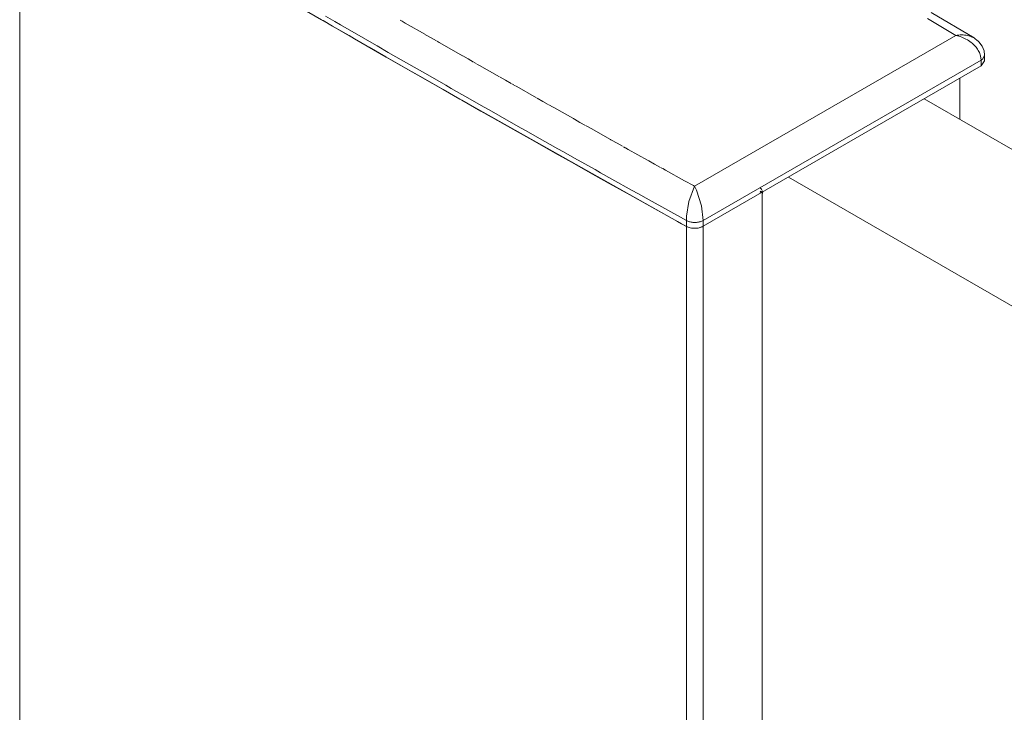
# Model space of a CAD drawing. Units: inches. Extents: x 13 to 471, y -230 to 115.
# Drawn here: x 29 to 31, y 107 to 108 of the extents above; entities that cross this region are included whole.
import ezdxf

# ---------------------------------------------------------------- set-up
doc = ezdxf.new("R2010")
doc.units = ezdxf.units.IN
doc.header["$MEASUREMENT"] = 0
doc.layers.add('11', color=7, linetype='Continuous')

# ---------------------------------------------------------------- blocks, each defined once
blk = doc.blocks.new('block 714')
at = {"layer": '11', "color": 7, "lineweight": 9, "true_color": 0xffffff}
blk.add_lwpolyline([(61.9614, 89.7846), (30.4653, 107.9687)], dxfattribs=at)
blk = doc.blocks.new('block 715')
at = {"layer": '11', "color": 7, "lineweight": 9, "true_color": 0xffffff}
blk.add_lwpolyline([(62.2756, 89.966), (30.7795, 108.1501)], dxfattribs=at)
blk = doc.blocks.new('block 996')
at = {"layer": '11', "color": 7, "lineweight": 9, "true_color": 0xffffff}
blk.add_lwpolyline([(30.2286, 107.8542), (30.2376, 107.8509), (30.2481, 107.8498), (30.2586, 107.851), (30.2675, 107.8544)], dxfattribs=at)
blk = doc.blocks.new('block 997')
at = {"layer": '11', "color": 7, "lineweight": 9, "true_color": 0xffffff}
blk.add_open_spline([(30.8951, 108.2909), (30.8964, 108.2902), (30.9066, 108.2819), (30.9066, 108.2819), (30.9066, 108.2819), (30.914, 108.2722), (30.914, 108.2722), (30.914, 108.2722), (30.9183, 108.2615), (30.9183, 108.2615), (30.9183, 108.2615), (30.9196, 108.2512), (30.9196, 108.2512)], degree=3, knots=[0, 0, 0, 0, 1, 1, 1, 2, 2, 2, 3, 3, 3, 4, 4, 4, 4], dxfattribs=at)
blk = doc.blocks.new('block 1000')
at = {"layer": '11', "color": 7, "lineweight": 9, "true_color": 0xffffff}
blk.add_open_spline([(30.4036, 107.9391), (30.4026, 107.9409), (30.399, 107.944), (30.399, 107.944)], degree=3, dxfattribs=at)
blk = doc.blocks.new('block 1001')
at = {"layer": '11', "color": 7, "lineweight": 9, "true_color": 0xffffff}
blk.add_lwpolyline([(30.9196, 108.2512), (30.9196, 108.2376)], dxfattribs=at)
blk = doc.blocks.new('block 1002')
at = {"layer": '11', "color": 7, "lineweight": 9, "true_color": 0xffffff}
blk.add_lwpolyline([(30.9115, 108.2263), (30.9115, 108.2399)], dxfattribs=at)
blk = doc.blocks.new('block 1003')
at = {"layer": '11', "color": 7, "lineweight": 9, "true_color": 0xffffff}
blk.add_lwpolyline([(30.8625, 108.198), (30.8625, 108.1021)], dxfattribs=at)
blk = doc.blocks.new('block 1004')
at = {"layer": '11', "color": 7, "lineweight": 9, "true_color": 0xffffff}
blk.add_lwpolyline([(30.4039, 107.9372), (30.4039, 17.3091)], dxfattribs=at)
blk = doc.blocks.new('block 1005')
at = {"layer": '11', "color": 7, "lineweight": 9, "true_color": 0xffffff}
blk.add_lwpolyline([(30.2675, 17.2304), (30.2675, 107.8681)], dxfattribs=at)
blk = doc.blocks.new('block 1006')
at = {"layer": '11', "color": 7, "lineweight": 9, "true_color": 0xffffff}
blk.add_lwpolyline([(30.2286, 17.2301), (30.2286, 107.8678)], dxfattribs=at)
blk = doc.blocks.new('block 1007')
at = {"layer": '11', "color": 7, "lineweight": 9, "true_color": 0xffffff}
blk.add_lwpolyline([(28.6838, 108.7637), (28.6838, 18.1216)], dxfattribs=at)
blk = doc.blocks.new('block 1011')
at = {"layer": '11', "color": 7, "lineweight": 9, "true_color": 0xffffff}
blk.add_lwpolyline([(30.2675, 107.8544), (30.9115, 108.2263)], dxfattribs=at)
blk = doc.blocks.new('block 1012')
at = {"layer": '11', "color": 7, "lineweight": 9, "true_color": 0xffffff}
blk.add_lwpolyline([(30.9115, 108.2399), (30.2675, 107.8681)], dxfattribs=at)
blk = doc.blocks.new('block 1013')
at = {"layer": '11', "color": 7, "lineweight": 9, "true_color": 0xffffff}
blk.add_lwpolyline([(30.853, 108.2968), (30.2474, 107.9472)], dxfattribs=at)
blk = doc.blocks.new('block 1018')
at = {"layer": '11', "true_color": 0xffffff}
h = blk.add_hatch(color=7, dxfattribs=at)
h.dxf.hatch_style = 2
h.paths.add_polyline_path([(30.3992, 107.9338), (30.406, 107.9315), (30.4003, 107.9358)])
at = {"layer": '11', "lineweight": 0}
blk.add_lwpolyline([(30.3992, 107.9338), (30.406, 107.9315), (30.4003, 107.9358), (30.3992, 107.9338)], dxfattribs=at)
blk = doc.blocks.new('block 1019')
at = {"layer": '11', "color": 7, "lineweight": 9, "true_color": 0xffffff}
blk.add_lwpolyline([(30.9115, 108.2263), (30.9196, 108.2376)], dxfattribs=at)
blk = doc.blocks.new('block 1020')
at = {"layer": '11', "color": 7, "lineweight": 9, "true_color": 0xffffff}
blk.add_open_spline([(30.2286, 107.8542), (30.2314, 107.8527), (30.2345, 107.8516), (30.2376, 107.8509), (30.241, 107.8501), (30.2446, 107.8497), (30.2481, 107.8498), (30.2516, 107.8498), (30.2551, 107.8502), (30.2586, 107.851), (30.2617, 107.8518), (30.2647, 107.8529), (30.2675, 107.8544)], degree=3, knots=[0, 0, 0, 0, 1, 1, 1, 2, 2, 2, 3, 3, 3, 4, 4, 4, 4], dxfattribs=at)
blk = doc.blocks.new('block 1048')
at = {"layer": '11', "color": 7, "lineweight": 9, "true_color": 0xffffff}
blk.add_lwpolyline([(29.3834, 108.3332), (29.3868, 108.3312)], dxfattribs=at)
blk = doc.blocks.new('block 1049')
at = {"layer": '11', "color": 7, "lineweight": 9, "true_color": 0xffffff}
blk.add_lwpolyline([(29.3868, 108.3312), (29.4084, 108.3187)], dxfattribs=at)
blk = doc.blocks.new('block 1050')
at = {"layer": '11', "color": 7, "lineweight": 9, "true_color": 0xffffff}
blk.add_lwpolyline([(29.4084, 108.3187), (29.4469, 108.2964)], dxfattribs=at)
blk = doc.blocks.new('block 1051')
at = {"layer": '11', "color": 7, "lineweight": 9, "true_color": 0xffffff}
blk.add_lwpolyline([(29.4469, 108.2964), (29.4593, 108.2893)], dxfattribs=at)
blk = doc.blocks.new('block 1052')
at = {"layer": '11', "color": 7, "lineweight": 9, "true_color": 0xffffff}
blk.add_lwpolyline([(29.4593, 108.2893), (29.4935, 108.2696)], dxfattribs=at)
blk = doc.blocks.new('block 1053')
at = {"layer": '11', "color": 7, "lineweight": 9, "true_color": 0xffffff}
blk.add_lwpolyline([(29.4935, 108.2696), (29.5321, 108.2474)], dxfattribs=at)
blk = doc.blocks.new('block 1054')
at = {"layer": '11', "color": 7, "lineweight": 9, "true_color": 0xffffff}
blk.add_lwpolyline([(29.5321, 108.2474), (29.5793, 108.2203)], dxfattribs=at)
blk = doc.blocks.new('block 1055')
at = {"layer": '11', "color": 7, "lineweight": 9, "true_color": 0xffffff}
blk.add_lwpolyline([(29.5793, 108.2203), (29.6179, 108.1982)], dxfattribs=at)
blk = doc.blocks.new('block 1056')
at = {"layer": '11', "color": 7, "lineweight": 9, "true_color": 0xffffff}
blk.add_lwpolyline([(29.6179, 108.1982), (29.6651, 108.1712)], dxfattribs=at)
blk = doc.blocks.new('block 1057')
at = {"layer": '11', "color": 7, "lineweight": 9, "true_color": 0xffffff}
blk.add_lwpolyline([(29.6651, 108.1712), (29.7038, 108.1491)], dxfattribs=at)
blk = doc.blocks.new('block 1058')
at = {"layer": '11', "color": 7, "lineweight": 9, "true_color": 0xffffff}
blk.add_lwpolyline([(29.7038, 108.1491), (29.7082, 108.1466)], dxfattribs=at)
blk = doc.blocks.new('block 1059')
at = {"layer": '11', "color": 7, "lineweight": 9, "true_color": 0xffffff}
blk.add_lwpolyline([(29.7082, 108.1466), (29.7526, 108.1213)], dxfattribs=at)
blk = doc.blocks.new('block 1060')
at = {"layer": '11', "color": 7, "lineweight": 9, "true_color": 0xffffff}
blk.add_lwpolyline([(29.7526, 108.1213), (29.7913, 108.0994)], dxfattribs=at)
blk = doc.blocks.new('block 1061')
at = {"layer": '11', "color": 7, "lineweight": 9, "true_color": 0xffffff}
blk.add_lwpolyline([(29.7913, 108.0994), (29.8387, 108.0726)], dxfattribs=at)
blk = doc.blocks.new('block 1062')
at = {"layer": '11', "color": 7, "lineweight": 9, "true_color": 0xffffff}
blk.add_lwpolyline([(29.8387, 108.0726), (29.8774, 108.0507)], dxfattribs=at)
blk = doc.blocks.new('block 1063')
at = {"layer": '11', "color": 7, "lineweight": 9, "true_color": 0xffffff}
blk.add_lwpolyline([(29.8774, 108.0507), (29.9248, 108.0239)], dxfattribs=at)
blk = doc.blocks.new('block 1064')
at = {"layer": '11', "color": 7, "lineweight": 9, "true_color": 0xffffff}
blk.add_lwpolyline([(29.9248, 108.0239), (29.9636, 108.0021)], dxfattribs=at)
blk = doc.blocks.new('block 1065')
at = {"layer": '11', "color": 7, "lineweight": 9, "true_color": 0xffffff}
blk.add_lwpolyline([(29.9636, 108.0021), (30.011, 107.9755)], dxfattribs=at)
blk = doc.blocks.new('block 1066')
at = {"layer": '11', "color": 7, "lineweight": 9, "true_color": 0xffffff}
blk.add_lwpolyline([(30.011, 107.9755), (30.0499, 107.9537)], dxfattribs=at)
blk = doc.blocks.new('block 1067')
at = {"layer": '11', "color": 7, "lineweight": 9, "true_color": 0xffffff}
blk.add_lwpolyline([(30.0499, 107.9537), (30.0974, 107.9272)], dxfattribs=at)
blk = doc.blocks.new('block 1068')
at = {"layer": '11', "color": 7, "lineweight": 9, "true_color": 0xffffff}
blk.add_lwpolyline([(30.0974, 107.9272), (30.1362, 107.9055)], dxfattribs=at)
blk = doc.blocks.new('block 1069')
at = {"layer": '11', "color": 7, "lineweight": 9, "true_color": 0xffffff}
blk.add_lwpolyline([(30.1362, 107.9055), (30.2286, 107.8542)], dxfattribs=at)
blk = doc.blocks.new('block 1070')
at = {"layer": '11', "color": 7, "lineweight": 9, "true_color": 0xffffff}
blk.add_lwpolyline([(30.8951, 108.291), (30.7961, 108.3503)], dxfattribs=at)
blk = doc.blocks.new('block 1141')
at = {"layer": '11', "color": 7, "lineweight": 9, "true_color": 0xffffff}
blk.add_lwpolyline([(30.7876, 108.336), (30.853, 108.2968)], dxfattribs=at)
blk = doc.blocks.new('block 1142')
at = {"layer": '11', "color": 7, "lineweight": 9, "true_color": 0xffffff}
blk.add_open_spline([(30.8951, 108.291), (30.8938, 108.2917), (30.8924, 108.2925), (30.8911, 108.2931), (30.8875, 108.2948), (30.8837, 108.296), (30.8798, 108.2968), (30.8755, 108.2977), (30.8711, 108.2981), (30.8667, 108.2981), (30.8621, 108.2981), (30.8575, 108.2976), (30.853, 108.2968)], degree=3, knots=[0, 0, 0, 0, 1, 1, 1, 2, 2, 2, 3, 3, 3, 4, 4, 4, 4], dxfattribs=at)
blk = doc.blocks.new('block 1143')
at = {"layer": '11', "color": 7, "lineweight": 9, "true_color": 0xffffff}
blk.add_open_spline([(30.2474, 107.9472), (30.2465, 107.9477), (30.2456, 107.9482), (30.2448, 107.9487)], degree=3, dxfattribs=at)
blk = doc.blocks.new('block 1144')
at = {"layer": '11', "color": 7, "lineweight": 9, "true_color": 0xffffff}
blk.add_lwpolyline([(30.2448, 107.9487), (30.2241, 107.9601)], dxfattribs=at)
blk = doc.blocks.new('block 1145')
at = {"layer": '11', "color": 7, "lineweight": 9, "true_color": 0xffffff}
blk.add_lwpolyline([(30.2241, 107.9601), (30.1805, 107.9844)], dxfattribs=at)
blk = doc.blocks.new('block 1146')
at = {"layer": '11', "color": 7, "lineweight": 9, "true_color": 0xffffff}
blk.add_lwpolyline([(30.1805, 107.9844), (30.1739, 107.9881)], dxfattribs=at)
blk = doc.blocks.new('block 1147')
at = {"layer": '11', "color": 7, "lineweight": 9, "true_color": 0xffffff}
blk.add_lwpolyline([(30.1739, 107.9881), (30.1739, 107.9881)], dxfattribs=at)
blk = doc.blocks.new('block 1148')
at = {"layer": '11', "color": 7, "lineweight": 9, "true_color": 0xffffff}
blk.add_lwpolyline([(30.1735, 107.9883), (30.169, 107.9908)], dxfattribs=at)
blk = doc.blocks.new('block 1149')
at = {"layer": '11', "color": 7, "lineweight": 9, "true_color": 0xffffff}
blk.add_lwpolyline([(30.169, 107.9908), (30.169, 107.9908)], dxfattribs=at)
blk = doc.blocks.new('block 1150')
at = {"layer": '11', "color": 7, "lineweight": 9, "true_color": 0xffffff}
blk.add_lwpolyline([(30.1672, 107.9918), (30.1547, 107.9988)], dxfattribs=at)
blk = doc.blocks.new('block 1151')
at = {"layer": '11', "color": 7, "lineweight": 9, "true_color": 0xffffff}
blk.add_lwpolyline([(30.1547, 107.9988), (30.1417, 108.006)], dxfattribs=at)
blk = doc.blocks.new('block 1152')
at = {"layer": '11', "color": 7, "lineweight": 9, "true_color": 0xffffff}
blk.add_lwpolyline([(30.1417, 108.006), (30.1383, 108.0079)], dxfattribs=at)
blk = doc.blocks.new('block 1153')
at = {"layer": '11', "color": 7, "lineweight": 9, "true_color": 0xffffff}
blk.add_lwpolyline([(30.1383, 108.0079), (30.0941, 108.0326)], dxfattribs=at)
blk = doc.blocks.new('block 1154')
at = {"layer": '11', "color": 7, "lineweight": 9, "true_color": 0xffffff}
blk.add_lwpolyline([(30.0941, 108.0326), (30.0875, 108.0363)], dxfattribs=at)
blk = doc.blocks.new('block 1155')
at = {"layer": '11', "color": 7, "lineweight": 9, "true_color": 0xffffff}
blk.add_lwpolyline([(30.0875, 108.0363), (30.0875, 108.0363)], dxfattribs=at)
blk = doc.blocks.new('block 1156')
at = {"layer": '11', "color": 7, "lineweight": 9, "true_color": 0xffffff}
blk.add_lwpolyline([(30.0871, 108.0365), (30.0827, 108.039)], dxfattribs=at)
blk = doc.blocks.new('block 1157')
at = {"layer": '11', "color": 7, "lineweight": 9, "true_color": 0xffffff}
blk.add_lwpolyline([(30.0827, 108.039), (30.0827, 108.039)], dxfattribs=at)
blk = doc.blocks.new('block 1158')
at = {"layer": '11', "color": 7, "lineweight": 9, "true_color": 0xffffff}
blk.add_lwpolyline([(30.0809, 108.04), (30.0683, 108.047)], dxfattribs=at)
blk = doc.blocks.new('block 1159')
at = {"layer": '11', "color": 7, "lineweight": 9, "true_color": 0xffffff}
blk.add_lwpolyline([(30.0683, 108.047), (30.0553, 108.0543)], dxfattribs=at)
blk = doc.blocks.new('block 1160')
at = {"layer": '11', "color": 7, "lineweight": 9, "true_color": 0xffffff}
blk.add_open_spline([(30.0553, 108.0543), (30.0544, 108.0548), (30.0534, 108.0554), (30.0525, 108.0559)], degree=3, dxfattribs=at)
blk = doc.blocks.new('block 1161')
at = {"layer": '11', "color": 7, "lineweight": 9, "true_color": 0xffffff}
blk.add_lwpolyline([(30.0525, 108.0559), (30.0079, 108.0809)], dxfattribs=at)
blk = doc.blocks.new('block 1162')
at = {"layer": '11', "color": 7, "lineweight": 9, "true_color": 0xffffff}
blk.add_lwpolyline([(30.0079, 108.0809), (30.0012, 108.0847)], dxfattribs=at)
blk = doc.blocks.new('block 1163')
at = {"layer": '11', "color": 7, "lineweight": 9, "true_color": 0xffffff}
blk.add_lwpolyline([(30.0012, 108.0847), (30.0012, 108.0847)], dxfattribs=at)
blk = doc.blocks.new('block 1164')
at = {"layer": '11', "color": 7, "lineweight": 9, "true_color": 0xffffff}
blk.add_lwpolyline([(30.0008, 108.0849), (29.9964, 108.0874)], dxfattribs=at)
blk = doc.blocks.new('block 1165')
at = {"layer": '11', "color": 7, "lineweight": 9, "true_color": 0xffffff}
blk.add_lwpolyline([(29.9964, 108.0874), (29.9964, 108.0874)], dxfattribs=at)
blk = doc.blocks.new('block 1166')
at = {"layer": '11', "color": 7, "lineweight": 9, "true_color": 0xffffff}
blk.add_lwpolyline([(29.9946, 108.0884), (29.9821, 108.0954)], dxfattribs=at)
blk = doc.blocks.new('block 1167')
at = {"layer": '11', "color": 7, "lineweight": 9, "true_color": 0xffffff}
blk.add_lwpolyline([(29.9821, 108.0954), (29.9691, 108.1028)], dxfattribs=at)
blk = doc.blocks.new('block 1168')
at = {"layer": '11', "color": 7, "lineweight": 9, "true_color": 0xffffff}
blk.add_open_spline([(29.9691, 108.1028), (29.9683, 108.1032), (29.9676, 108.1036), (29.9668, 108.104)], degree=3, dxfattribs=at)
blk = doc.blocks.new('block 1169')
at = {"layer": '11', "color": 7, "lineweight": 9, "true_color": 0xffffff}
blk.add_lwpolyline([(29.9668, 108.104), (29.9217, 108.1295)], dxfattribs=at)
blk = doc.blocks.new('block 1170')
at = {"layer": '11', "color": 7, "lineweight": 9, "true_color": 0xffffff}
blk.add_lwpolyline([(29.9217, 108.1295), (29.915, 108.1332)], dxfattribs=at)
blk = doc.blocks.new('block 1171')
at = {"layer": '11', "color": 7, "lineweight": 9, "true_color": 0xffffff}
blk.add_lwpolyline([(29.915, 108.1332), (29.915, 108.1332)], dxfattribs=at)
blk = doc.blocks.new('block 1172')
at = {"layer": '11', "color": 7, "lineweight": 9, "true_color": 0xffffff}
blk.add_lwpolyline([(29.9146, 108.1334), (29.9102, 108.1359)], dxfattribs=at)
blk = doc.blocks.new('block 1173')
at = {"layer": '11', "color": 7, "lineweight": 9, "true_color": 0xffffff}
blk.add_lwpolyline([(29.9102, 108.1359), (29.9102, 108.1359)], dxfattribs=at)
blk = doc.blocks.new('block 1174')
at = {"layer": '11', "color": 7, "lineweight": 9, "true_color": 0xffffff}
blk.add_lwpolyline([(29.9084, 108.137), (29.8959, 108.144)], dxfattribs=at)
blk = doc.blocks.new('block 1175')
at = {"layer": '11', "color": 7, "lineweight": 9, "true_color": 0xffffff}
blk.add_lwpolyline([(29.8959, 108.144), (29.8829, 108.1514)], dxfattribs=at)
blk = doc.blocks.new('block 1176')
at = {"layer": '11', "color": 7, "lineweight": 9, "true_color": 0xffffff}
blk.add_lwpolyline([(29.8829, 108.1514), (29.8829, 108.1514)], dxfattribs=at)
blk = doc.blocks.new('block 1177')
at = {"layer": '11', "color": 7, "lineweight": 9, "true_color": 0xffffff}
blk.add_lwpolyline([(29.8812, 108.1523), (29.8356, 108.1782)], dxfattribs=at)
blk = doc.blocks.new('block 1178')
at = {"layer": '11', "color": 7, "lineweight": 9, "true_color": 0xffffff}
blk.add_lwpolyline([(29.8356, 108.1782), (29.829, 108.1819)], dxfattribs=at)
blk = doc.blocks.new('block 1179')
at = {"layer": '11', "color": 7, "lineweight": 9, "true_color": 0xffffff}
blk.add_lwpolyline([(29.829, 108.1819), (29.829, 108.1819)], dxfattribs=at)
blk = doc.blocks.new('block 1180')
at = {"layer": '11', "color": 7, "lineweight": 9, "true_color": 0xffffff}
blk.add_lwpolyline([(29.8285, 108.1822), (29.8241, 108.1846)], dxfattribs=at)
blk = doc.blocks.new('block 1181')
at = {"layer": '11', "color": 7, "lineweight": 9, "true_color": 0xffffff}
blk.add_lwpolyline([(29.8241, 108.1846), (29.8241, 108.1846)], dxfattribs=at)
blk = doc.blocks.new('block 1182')
at = {"layer": '11', "color": 7, "lineweight": 9, "true_color": 0xffffff}
blk.add_lwpolyline([(29.8223, 108.1857), (29.8098, 108.1928)], dxfattribs=at)
blk = doc.blocks.new('block 1183')
at = {"layer": '11', "color": 7, "lineweight": 9, "true_color": 0xffffff}
blk.add_lwpolyline([(29.8098, 108.1928), (29.7969, 108.2001)], dxfattribs=at)
blk = doc.blocks.new('block 1184')
at = {"layer": '11', "color": 7, "lineweight": 9, "true_color": 0xffffff}
blk.add_lwpolyline([(29.7969, 108.2001), (29.7969, 108.2001)], dxfattribs=at)
blk = doc.blocks.new('block 1185')
at = {"layer": '11', "color": 7, "lineweight": 9, "true_color": 0xffffff}
blk.add_lwpolyline([(29.7957, 108.2008), (29.7496, 108.227)], dxfattribs=at)
blk = doc.blocks.new('block 1186')
at = {"layer": '11', "color": 7, "lineweight": 9, "true_color": 0xffffff}
blk.add_lwpolyline([(29.7496, 108.227), (29.7434, 108.2305)], dxfattribs=at)
blk = doc.blocks.new('block 1187')
at = {"layer": '11', "color": 7, "lineweight": 9, "true_color": 0xffffff}
blk.add_lwpolyline([(29.7434, 108.2305), (29.7434, 108.2305)], dxfattribs=at)
blk = doc.blocks.new('block 1188')
at = {"layer": '11', "color": 7, "lineweight": 9, "true_color": 0xffffff}
blk.add_lwpolyline([(29.7419, 108.2314), (29.7419, 108.2314)], dxfattribs=at)
blk = doc.blocks.new('block 1189')
at = {"layer": '11', "color": 7, "lineweight": 9, "true_color": 0xffffff}
blk.add_lwpolyline([(29.7415, 108.2316), (29.737, 108.2342)], dxfattribs=at)
blk = doc.blocks.new('block 1190')
at = {"layer": '11', "color": 7, "lineweight": 9, "true_color": 0xffffff}
blk.add_lwpolyline([(29.737, 108.2342), (29.737, 108.2342)], dxfattribs=at)
blk = doc.blocks.new('block 1191')
at = {"layer": '11', "color": 7, "lineweight": 9, "true_color": 0xffffff}
blk.add_lwpolyline([(29.7352, 108.2352), (29.7228, 108.2423)], dxfattribs=at)
blk = doc.blocks.new('block 1192')
at = {"layer": '11', "color": 7, "lineweight": 9, "true_color": 0xffffff}
blk.add_lwpolyline([(29.7228, 108.2423), (29.7103, 108.2494)], dxfattribs=at)
blk = doc.blocks.new('block 1193')
at = {"layer": '11', "color": 7, "lineweight": 9, "true_color": 0xffffff}
blk.add_lwpolyline([(29.7103, 108.2494), (29.7103, 108.2494)], dxfattribs=at)
blk = doc.blocks.new('block 1194')
at = {"layer": '11', "color": 7, "lineweight": 9, "true_color": 0xffffff}
blk.add_lwpolyline([(29.7101, 108.2495), (29.6631, 108.2764)], dxfattribs=at)
blk = doc.blocks.new('block 1195')
at = {"layer": '11', "color": 7, "lineweight": 9, "true_color": 0xffffff}
blk.add_lwpolyline([(29.6631, 108.2764), (29.656, 108.2804)], dxfattribs=at)
blk = doc.blocks.new('block 1196')
at = {"layer": '11', "color": 7, "lineweight": 9, "true_color": 0xffffff}
blk.add_lwpolyline([(29.656, 108.2804), (29.656, 108.2804)], dxfattribs=at)
blk = doc.blocks.new('block 1197')
at = {"layer": '11', "color": 7, "lineweight": 9, "true_color": 0xffffff}
blk.add_lwpolyline([(29.6556, 108.2807), (29.6511, 108.2832)], dxfattribs=at)
blk = doc.blocks.new('block 1198')
at = {"layer": '11', "color": 7, "lineweight": 9, "true_color": 0xffffff}
blk.add_lwpolyline([(29.6511, 108.2832), (29.6511, 108.2832)], dxfattribs=at)
blk = doc.blocks.new('block 1199')
at = {"layer": '11', "color": 7, "lineweight": 9, "true_color": 0xffffff}
blk.add_lwpolyline([(29.6493, 108.2843), (29.637, 108.2913)], dxfattribs=at)
blk = doc.blocks.new('block 1200')
at = {"layer": '11', "color": 7, "lineweight": 9, "true_color": 0xffffff}
blk.add_lwpolyline([(29.637, 108.2913), (29.6244, 108.2985)], dxfattribs=at)
blk = doc.blocks.new('block 1201')
at = {"layer": '11', "color": 7, "lineweight": 9, "true_color": 0xffffff}
blk.add_lwpolyline([(29.6244, 108.2985), (29.6244, 108.2985)], dxfattribs=at)
blk = doc.blocks.new('block 1202')
at = {"layer": '11', "color": 7, "lineweight": 9, "true_color": 0xffffff}
blk.add_lwpolyline([(29.6242, 108.2987), (29.5772, 108.3256)], dxfattribs=at)
blk = doc.blocks.new('block 1203')
at = {"layer": '11', "color": 7, "lineweight": 9, "true_color": 0xffffff}
blk.add_lwpolyline([(29.5772, 108.3256), (29.5702, 108.3297)], dxfattribs=at)
blk = doc.blocks.new('block 1204')
at = {"layer": '11', "color": 7, "lineweight": 9, "true_color": 0xffffff}
blk.add_lwpolyline([(29.5702, 108.3297), (29.5702, 108.3297)], dxfattribs=at)
blk = doc.blocks.new('block 1205')
at = {"layer": '11', "color": 7, "lineweight": 9, "true_color": 0xffffff}
blk.add_lwpolyline([(29.5698, 108.3299), (29.5653, 108.3325)], dxfattribs=at)
blk = doc.blocks.new('block 1206')
at = {"layer": '11', "color": 7, "lineweight": 9, "true_color": 0xffffff}
blk.add_lwpolyline([(29.5653, 108.3325), (29.5653, 108.3325)], dxfattribs=at)
blk = doc.blocks.new('block 1244')
at = {"layer": '11', "color": 7, "lineweight": 9, "true_color": 0xffffff}
blk.add_lwpolyline([(30.9196, 108.2512), (30.9155, 108.2428)], dxfattribs=at)
blk = doc.blocks.new('block 1245')
at = {"layer": '11', "color": 7, "lineweight": 9, "true_color": 0xffffff}
blk.add_lwpolyline([(30.9155, 108.2428), (30.9115, 108.2399)], dxfattribs=at)
blk = doc.blocks.new('block 1246')
at = {"layer": '11', "color": 7, "lineweight": 9, "true_color": 0xffffff}
blk.add_lwpolyline([(30.2286, 107.8678), (30.1421, 107.9159)], dxfattribs=at)
blk = doc.blocks.new('block 1247')
at = {"layer": '11', "color": 7, "lineweight": 9, "true_color": 0xffffff}
blk.add_lwpolyline([(30.1421, 107.9159), (30.1162, 107.9303)], dxfattribs=at)
blk = doc.blocks.new('block 1248')
at = {"layer": '11', "color": 7, "lineweight": 9, "true_color": 0xffffff}
blk.add_lwpolyline([(30.1162, 107.9303), (30.1032, 107.9376)], dxfattribs=at)
blk = doc.blocks.new('block 1249')
at = {"layer": '11', "color": 7, "lineweight": 9, "true_color": 0xffffff}
blk.add_lwpolyline([(30.1032, 107.9376), (30.0557, 107.9641)], dxfattribs=at)
blk = doc.blocks.new('block 1250')
at = {"layer": '11', "color": 7, "lineweight": 9, "true_color": 0xffffff}
blk.add_lwpolyline([(30.0557, 107.9641), (30.0299, 107.9785)], dxfattribs=at)
blk = doc.blocks.new('block 1251')
at = {"layer": '11', "color": 7, "lineweight": 9, "true_color": 0xffffff}
blk.add_lwpolyline([(30.0299, 107.9785), (30.0169, 107.9858)], dxfattribs=at)
blk = doc.blocks.new('block 1252')
at = {"layer": '11', "color": 7, "lineweight": 9, "true_color": 0xffffff}
blk.add_lwpolyline([(30.0169, 107.9858), (29.9694, 108.0125)], dxfattribs=at)
blk = doc.blocks.new('block 1253')
at = {"layer": '11', "color": 7, "lineweight": 9, "true_color": 0xffffff}
blk.add_lwpolyline([(29.9694, 108.0125), (29.9436, 108.0269)], dxfattribs=at)
blk = doc.blocks.new('block 1254')
at = {"layer": '11', "color": 7, "lineweight": 9, "true_color": 0xffffff}
blk.add_lwpolyline([(29.9436, 108.0269), (29.9306, 108.0343)], dxfattribs=at)
blk = doc.blocks.new('block 1255')
at = {"layer": '11', "color": 7, "lineweight": 9, "true_color": 0xffffff}
blk.add_lwpolyline([(29.9306, 108.0343), (29.8832, 108.061)], dxfattribs=at)
blk = doc.blocks.new('block 1256')
at = {"layer": '11', "color": 7, "lineweight": 9, "true_color": 0xffffff}
blk.add_lwpolyline([(29.8832, 108.061), (29.8574, 108.0755)], dxfattribs=at)
blk = doc.blocks.new('block 1257')
at = {"layer": '11', "color": 7, "lineweight": 9, "true_color": 0xffffff}
blk.add_lwpolyline([(29.8574, 108.0755), (29.8445, 108.0829)], dxfattribs=at)
blk = doc.blocks.new('block 1258')
at = {"layer": '11', "color": 7, "lineweight": 9, "true_color": 0xffffff}
blk.add_lwpolyline([(29.8445, 108.0829), (29.7971, 108.1097)], dxfattribs=at)
blk = doc.blocks.new('block 1259')
at = {"layer": '11', "color": 7, "lineweight": 9, "true_color": 0xffffff}
blk.add_lwpolyline([(29.7971, 108.1097), (29.7714, 108.1243)], dxfattribs=at)
blk = doc.blocks.new('block 1260')
at = {"layer": '11', "color": 7, "lineweight": 9, "true_color": 0xffffff}
blk.add_lwpolyline([(29.7714, 108.1243), (29.7584, 108.1316)], dxfattribs=at)
blk = doc.blocks.new('block 1261')
at = {"layer": '11', "color": 7, "lineweight": 9, "true_color": 0xffffff}
blk.add_lwpolyline([(29.7584, 108.1316), (29.7111, 108.1585)], dxfattribs=at)
blk = doc.blocks.new('block 1262')
at = {"layer": '11', "color": 7, "lineweight": 9, "true_color": 0xffffff}
blk.add_open_spline([(29.7111, 108.1585), (29.7102, 108.1591), (29.7092, 108.1596), (29.7083, 108.1602)], degree=3, dxfattribs=at)
blk = doc.blocks.new('block 1263')
at = {"layer": '11', "color": 7, "lineweight": 9, "true_color": 0xffffff}
blk.add_lwpolyline([(29.7083, 108.1602), (29.6836, 108.1742)], dxfattribs=at)
blk = doc.blocks.new('block 1264')
at = {"layer": '11', "color": 7, "lineweight": 9, "true_color": 0xffffff}
blk.add_lwpolyline([(29.6836, 108.1742), (29.671, 108.1814)], dxfattribs=at)
blk = doc.blocks.new('block 1265')
at = {"layer": '11', "color": 7, "lineweight": 9, "true_color": 0xffffff}
blk.add_lwpolyline([(29.671, 108.1814), (29.6238, 108.2084)], dxfattribs=at)
blk = doc.blocks.new('block 1266')
at = {"layer": '11', "color": 7, "lineweight": 9, "true_color": 0xffffff}
blk.add_lwpolyline([(29.6238, 108.2084), (29.5977, 108.2233)], dxfattribs=at)
blk = doc.blocks.new('block 1267')
at = {"layer": '11', "color": 7, "lineweight": 9, "true_color": 0xffffff}
blk.add_lwpolyline([(29.5977, 108.2233), (29.5852, 108.2305)], dxfattribs=at)
blk = doc.blocks.new('block 1268')
at = {"layer": '11', "color": 7, "lineweight": 9, "true_color": 0xffffff}
blk.add_lwpolyline([(29.5852, 108.2305), (29.538, 108.2576)], dxfattribs=at)
blk = doc.blocks.new('block 1269')
at = {"layer": '11', "color": 7, "lineweight": 9, "true_color": 0xffffff}
blk.add_lwpolyline([(29.538, 108.2576), (29.5119, 108.2726)], dxfattribs=at)
blk = doc.blocks.new('block 1270')
at = {"layer": '11', "color": 7, "lineweight": 9, "true_color": 0xffffff}
blk.add_lwpolyline([(29.5119, 108.2726), (29.4994, 108.2798)], dxfattribs=at)
blk = doc.blocks.new('block 1271')
at = {"layer": '11', "color": 7, "lineweight": 9, "true_color": 0xffffff}
blk.add_lwpolyline([(29.4994, 108.2798), (29.4593, 108.3029)], dxfattribs=at)
blk = doc.blocks.new('block 1272')
at = {"layer": '11', "color": 7, "lineweight": 9, "true_color": 0xffffff}
blk.add_lwpolyline([(29.4593, 108.3029), (29.4528, 108.3066)], dxfattribs=at)
blk = doc.blocks.new('block 1273')
at = {"layer": '11', "color": 7, "lineweight": 9, "true_color": 0xffffff}
blk.add_lwpolyline([(29.4528, 108.3066), (29.4268, 108.3217)], dxfattribs=at)
blk = doc.blocks.new('block 1274')
at = {"layer": '11', "color": 7, "lineweight": 9, "true_color": 0xffffff}
blk.add_lwpolyline([(29.4268, 108.3217), (29.4143, 108.3289)], dxfattribs=at)
blk = doc.blocks.new('block 1275')
at = {"layer": '11', "color": 7, "lineweight": 9, "true_color": 0xffffff}
blk.add_lwpolyline([(29.4143, 108.3289), (29.3927, 108.3414)], dxfattribs=at)
blk = doc.blocks.new('block 1300')
at = {"layer": '11', "color": 7, "lineweight": 9, "true_color": 0xffffff}
blk.add_open_spline([(30.2675, 107.8681), (30.2653, 107.8668), (30.2629, 107.8659), (30.2605, 107.8651), (30.2579, 107.8643), (30.2551, 107.8638), (30.2524, 107.8636), (30.2495, 107.8633), (30.2467, 107.8633), (30.2438, 107.8635), (30.241, 107.8638), (30.2383, 107.8642), (30.2356, 107.865), (30.2332, 107.8657), (30.2308, 107.8666), (30.2286, 107.8678)], degree=3, knots=[0, 0, 0, 0, 1, 1, 1, 2, 2, 2, 3, 3, 3, 4, 4, 4, 5, 5, 5, 5], dxfattribs=at)
blk = doc.blocks.new('block 1305')
at = {"layer": '11', "color": 7, "lineweight": 9, "true_color": 0xffffff}
blk.add_lwpolyline([(30.2675, 107.868), (30.2635, 107.902)], dxfattribs=at)
blk = doc.blocks.new('block 1306')
at = {"layer": '11', "color": 7, "lineweight": 9, "true_color": 0xffffff}
blk.add_lwpolyline([(30.2635, 107.902), (30.2521, 107.9381)], dxfattribs=at)
blk = doc.blocks.new('block 1307')
at = {"layer": '11', "color": 7, "lineweight": 9, "true_color": 0xffffff}
blk.add_lwpolyline([(30.2521, 107.9381), (30.2474, 107.9472)], dxfattribs=at)
blk = doc.blocks.new('block 1308')
at = {"layer": '11', "color": 7, "lineweight": 9, "true_color": 0xffffff}
blk.add_lwpolyline([(30.2474, 107.9472), (30.2346, 107.9119)], dxfattribs=at)
blk = doc.blocks.new('block 1309')
at = {"layer": '11', "color": 7, "lineweight": 9, "true_color": 0xffffff}
blk.add_lwpolyline([(30.2346, 107.9119), (30.229, 107.8781)], dxfattribs=at)
blk = doc.blocks.new('block 1310')
at = {"layer": '11', "color": 7, "lineweight": 9, "true_color": 0xffffff}
blk.add_lwpolyline([(30.229, 107.8781), (30.2286, 107.8678)], dxfattribs=at)
blk = doc.blocks.new('block 1312')
at = {"layer": '11', "color": 7, "lineweight": 9, "true_color": 0xffffff}
blk.add_open_spline([(30.853, 108.2968), (30.8576, 108.2959), (30.8622, 108.2946), (30.8666, 108.2929), (30.8711, 108.2912), (30.8754, 108.2891), (30.8796, 108.2866), (30.8835, 108.2843), (30.8873, 108.2816), (30.8908, 108.2786), (30.8941, 108.2758), (30.8971, 108.2727), (30.8998, 108.2694), (30.9023, 108.2664), (30.9045, 108.2631), (30.9063, 108.2596), (30.908, 108.2564), (30.9093, 108.2531), (30.9102, 108.2496)], degree=3, knots=[0, 0, 0, 0, 1, 1, 1, 2, 2, 2, 3, 3, 3, 4, 4, 4, 5, 5, 5, 6, 6, 6, 6], dxfattribs=at)
blk = doc.blocks.new('block 1313')
at = {"layer": '11', "color": 7, "lineweight": 9, "true_color": 0xffffff}
blk.add_lwpolyline([(30.9102, 108.2496), (30.9115, 108.2399)], dxfattribs=at)
blk = doc.blocks.new('block 1327')
at = {"layer": '11', "color": 7, "lineweight": 9, "true_color": 0xffffff}
blk.add_lwpolyline([(29.1948, 108.443), (29.3834, 108.3332)], dxfattribs=at)
blk = doc.blocks.new('block 1328')
at = {"layer": '11', "color": 7, "lineweight": 9, "true_color": 0xffffff}
blk.add_lwpolyline([(29.3834, 108.3332), (29.4593, 108.2893)], dxfattribs=at)
blk = doc.blocks.new('block 1329')
at = {"layer": '11', "color": 7, "lineweight": 9, "true_color": 0xffffff}
blk.add_lwpolyline([(29.4593, 108.2893), (29.5331, 108.2468)], dxfattribs=at)
blk = doc.blocks.new('block 1330')
at = {"layer": '11', "color": 7, "lineweight": 9, "true_color": 0xffffff}
blk.add_lwpolyline([(29.5331, 108.2468), (29.7083, 108.1466)], dxfattribs=at)
blk = doc.blocks.new('block 1331')
at = {"layer": '11', "color": 7, "lineweight": 9, "true_color": 0xffffff}
blk.add_lwpolyline([(29.7083, 108.1466), (30.208, 107.8656)], dxfattribs=at)
blk = doc.blocks.new('block 1332')
at = {"layer": '11', "color": 7, "lineweight": 9, "true_color": 0xffffff}
blk.add_lwpolyline([(30.208, 107.8656), (30.2176, 107.8603)], dxfattribs=at)
blk = doc.blocks.new('block 1333')
at = {"layer": '11', "color": 7, "lineweight": 9, "true_color": 0xffffff}
blk.add_lwpolyline([(30.2176, 107.8603), (30.2286, 107.8542)], dxfattribs=at)
blk = doc.blocks.new('block 592')
at = {"layer": '11'}
for name in ['block 1007', 'block 1327', 'block 1070', 'block 1048', 'block 1328', 'block 1049', 'block 1275', 'block 1274', 'block 1205', 'block 1206', 'block 1203', 'block 1204', 'block 1202', 'block 1141', 'block 1050', 'block 1273', 'block 1272', 'block 1271', 'block 1051', 'block 1052', 'block 1329', 'block 1270', 'block 1200', 'block 1201', 'block 1199', 'block 1197', 'block 1198', 'block 1195', 'block 1196', 'block 1013', 'block 1142', 'block 1312', 'block 997', 'block 1053', 'block 1269', 'block 1268', 'block 1194', 'block 1054', 'block 1330', 'block 1192', 'block 1193', 'block 1191', 'block 1189', 'block 1190', 'block 1012', 'block 1313', 'block 1245', 'block 1002', 'block 1019', 'block 1244', 'block 1001', 'block 1055', 'block 1267', 'block 1266', 'block 1188', 'block 1186', 'block 1187', 'block 1185', 'block 1011', 'block 1056', 'block 1265', 'block 1183', 'block 1184', 'block 1182', 'block 1003', 'block 1057', 'block 1264', 'block 1263', 'block 1180', 'block 1181', 'block 1178', 'block 1179', 'block 1177', 'block 1058', 'block 1059', 'block 1262', 'block 1331', 'block 1261', 'block 1175', 'block 1176', 'block 1174', 'block 715', 'block 1060', 'block 1260', 'block 1259', 'block 1172', 'block 1173', 'block 1170', 'block 1171', 'block 1169', 'block 1061', 'block 1258', 'block 1168', 'block 1167', 'block 1166', 'block 1062', 'block 1257', 'block 1256', 'block 1164', 'block 1165', 'block 1162', 'block 1163', 'block 1161', 'block 1063', 'block 1255', 'block 1160', 'block 1159', 'block 1254', 'block 1253', 'block 1158', 'block 1156', 'block 1157', 'block 1154', 'block 1155', 'block 1153', 'block 1064', 'block 1252', 'block 1152', 'block 1151', 'block 1065', 'block 1251', 'block 1150', 'block 1148', 'block 1149', 'block 1146', 'block 1147', 'block 1145', 'block 1066', 'block 1250', 'block 1249', 'block 1144', 'block 714', 'block 1067', 'block 1248', 'block 1308', 'block 1143', 'block 1307', 'block 1306', 'block 1000', 'block 1018', 'block 1004', 'block 1068', 'block 1247', 'block 1246', 'block 1069', 'block 1309', 'block 1305', 'block 1310', 'block 1300', 'block 1006', 'block 1005', 'block 1332', 'block 1333', 'block 996', 'block 1020']:
    blk.add_blockref(name, (0, 0), dxfattribs=at)

msp = doc.modelspace()

# ---------------------------------------------------------------- block references
at = {"layer": '11'}
msp.add_blockref('block 592', (0, 0), dxfattribs=at)

doc.saveas('drawing.dxf')
